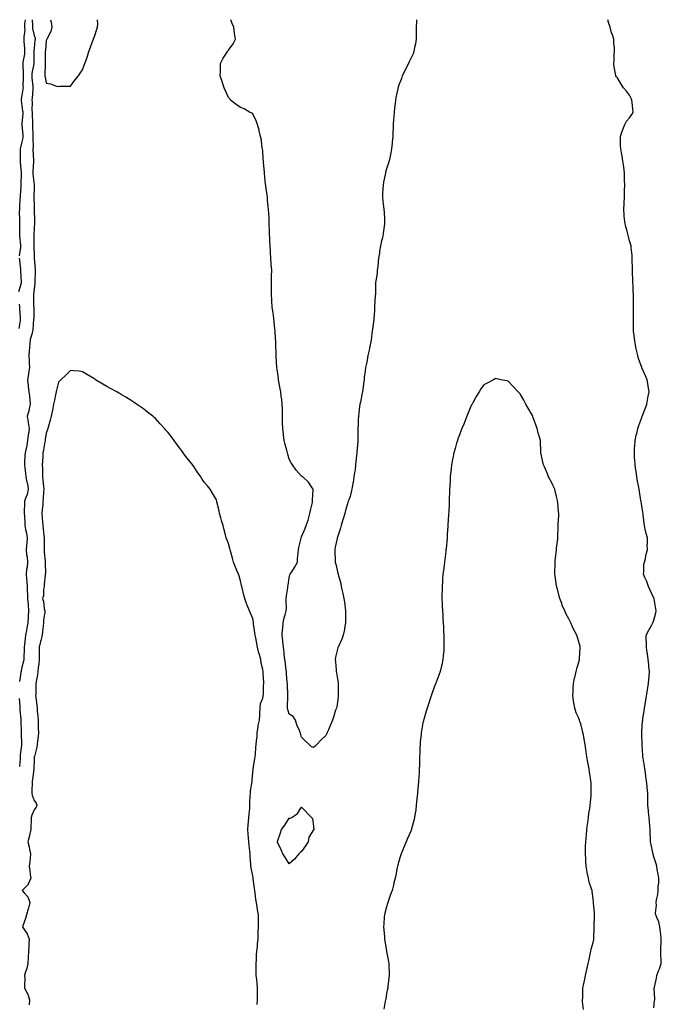
# Model space of a CAD drawing. Units: inches. Extents: x 889283 to 891923, y 7276778 to 7279418.
# Drawn here: x 890386 to 890914, y 7278608 to 7279418 of the extents above; entities that cross this region are included whole.
import ezdxf

# ---------------------------------------------------------------- set-up
doc = ezdxf.new("R2010")
doc.units = ezdxf.units.IN
doc.header["$MEASUREMENT"] = 0
doc.layers.add('Contour_88927276', color=7, linetype='Continuous', true_color=0xd02201)

msp = doc.modelspace()

# ---------------------------------------------------------------- linework, layer by layer
at = {"layer": 'Contour_88927276'}
for points in [[(890386.21, 7279223.77, 3327), (890387.19, 7279231.06, 3327), (890387.28, 7279231.92, 3327), (890387.29, 7279232.68, 3327), (890386.39, 7279240.26, 3327), (890386.39, 7279241.92, 3327), (890386.27, 7279243.7, 3327), (890386.37, 7279250.24, 3327), (890386.23, 7279251.92, 3327), (890386.3, 7279253.67, 3327), (890386.18, 7279260.05, 3327), (890386.25, 7279261.92, 3327), (890386.36, 7279263.62, 3327), (890386.72, 7279270.59, 3327), (890386.8, 7279271.92, 3327), (890386.89, 7279273.08, 3327), (890387.34, 7279281.21, 3327), (890387.39, 7279281.92, 3327), (890387.41, 7279282.56, 3327), (890387.67, 7279291.55, 3327), (890387.69, 7279291.92, 3327), (890387.65, 7279292.31, 3327), (890386.98, 7279300.85, 3327), (890386.89, 7279301.92, 3327), (890386.89, 7279303.08, 3327), (890387.01, 7279310.88, 3327), (890387.01, 7279311.92, 3327), (890387.16, 7279312.81, 3327), (890388.05, 7279316.38, 3327), (890389.05, 7279320.92, 3327), (890389.13, 7279321.92, 3327), (890389.08, 7279322.96, 3327), (890388.37, 7279331.61, 3327), (890388.35, 7279331.92, 3327), (890388.35, 7279332.22, 3327), (890388.99, 7279340.98, 3327), (890388.99, 7279341.92, 3327), (890388.94, 7279342.81, 3327), (890388.05, 7279349.29, 3327), (890387.7, 7279351.57, 3327), (890387.69, 7279351.92, 3327), (890387.71, 7279352.26, 3327), (890388.05, 7279354.21, 3327), (890389.13, 7279360.85, 3327), (890389.25, 7279361.92, 3327), (890389.2, 7279363.06, 3327), (890389.44, 7279370.53, 3327), (890389.39, 7279371.92, 3327), (890389.47, 7279373.35, 3327), (890389.02, 7279380.95, 3327), (890389.09, 7279381.92, 3327), (890389.2, 7279383.07, 3327), (890390.37, 7279389.61, 3327), (890390.55, 7279391.92, 3327), (890390.55, 7279394.42, 3327), (890389.99, 7279399.98, 3327), (890390, 7279401.92, 3327), (890389.89, 7279403.77, 3327), (890390.62, 7279409.35, 3327), (890390.52, 7279411.92, 3327), (890390.6, 7279414.47, 3327), (890391.04, 7279418, 3327)], [(890396.46, 7279418, 3328), (890396.78, 7279413.19, 3328), (890396.74, 7279411.92, 3328), (890396.79, 7279410.66, 3328), (890398.05, 7279405, 3328), (890398.84, 7279402.71, 3328), (890398.91, 7279401.92, 3328), (890398.83, 7279401.14, 3328), (890398.05, 7279394.65, 3328), (890397.8, 7279392.17, 3328), (890397.8, 7279391.92, 3328), (890397.77, 7279391.65, 3328), (890397.84, 7279382.13, 3328), (890397.83, 7279381.92, 3328), (890397.81, 7279381.68, 3328), (890396.26, 7279373.71, 3328), (890396.16, 7279371.92, 3328), (890396.22, 7279370.09, 3328), (890397.03, 7279362.94, 3328), (890397.08, 7279361.92, 3328), (890396.95, 7279360.83, 3328), (890396.46, 7279353.51, 3328), (890396.27, 7279351.92, 3328), (890396.38, 7279350.25, 3328), (890396.29, 7279343.68, 3328), (890396.4, 7279341.92, 3328), (890396.39, 7279340.26, 3328), (890396.84, 7279333.13, 3328), (890396.83, 7279331.92, 3328), (890396.89, 7279330.76, 3328), (890397.02, 7279322.95, 3328), (890397.07, 7279321.92, 3328), (890396.98, 7279320.86, 3328), (890397.25, 7279312.72, 3328), (890397.16, 7279311.92, 3328), (890397.17, 7279311.04, 3328), (890397.5, 7279302.47, 3328), (890397.51, 7279301.92, 3328), (890397.52, 7279301.38, 3328), (890396.94, 7279293.03, 3328), (890396.95, 7279291.92, 3328), (890397, 7279290.87, 3328), (890398.05, 7279282.28, 3328), (890398.13, 7279282, 3328), (890398.13, 7279281.92, 3328), (890398.13, 7279281.84, 3328), (890398.05, 7279279.88, 3328), (890397.86, 7279272.11, 3328), (890397.86, 7279271.92, 3328), (890397.85, 7279271.72, 3328), (890398.05, 7279264.31, 3328), (890398.15, 7279262.02, 3328), (890398.15, 7279261.82, 3328), (890398.31, 7279252.18, 3328), (890398.31, 7279251.92, 3328), (890398.3, 7279251.67, 3328), (890398.05, 7279245.82, 3328), (890397.94, 7279242.03, 3328), (890397.94, 7279241.92, 3328), (890397.95, 7279241.81, 3328), (890397.87, 7279232.1, 3328), (890397.89, 7279231.92, 3328), (890397.88, 7279231.74, 3328), (890398.05, 7279223.72, 3328), (890398.11, 7279221.98, 3328), (890398.11, 7279221.92, 3328), (890398.12, 7279221.85, 3328), (890398.91, 7279212.78, 3328), (890398.97, 7279211.92, 3328), (890398.94, 7279211.03, 3328), (890398.83, 7279202.7, 3328), (890398.81, 7279201.92, 3328), (890398.74, 7279201.24, 3328), (890398.05, 7279196.49, 3328), (890397.64, 7279192.33, 3328), (890397.54, 7279191.92, 3328), (890397.59, 7279191.46, 3328), (890397.72, 7279182.25, 3328), (890397.75, 7279181.92, 3328), (890397.75, 7279181.63, 3328), (890397.75, 7279172.21, 3328), (890397.76, 7279171.92, 3328), (890397.72, 7279171.59, 3328), (890396.95, 7279163.02, 3328), (890396.8, 7279161.92, 3328), (890396.47, 7279160.34, 3328), (890394.98, 7279154.99, 3328), (890394.45, 7279151.92, 3328), (890394.2, 7279148.06, 3328), (890394.09, 7279145.88, 3328), (890393.82, 7279141.92, 3328), (890393.95, 7279137.82, 3328), (890394.04, 7279135.93, 3328), (890394.18, 7279131.92, 3328), (890393.55, 7279127.43, 3328), (890393.56, 7279126.41, 3328), (890392.69, 7279121.92, 3328), (890393.24, 7279117.11, 3328), (890393.28, 7279116.69, 3328), (890393.81, 7279111.92, 3328), (890394.4, 7279108.27, 3328), (890394.48, 7279105.48, 3328), (890394.94, 7279101.92, 3328), (890393.98, 7279097.85, 3328), (890393.79, 7279096.19, 3328), (890392.4, 7279091.92, 3328), (890393.26, 7279087.13, 3328), (890393.27, 7279086.71, 3328), (890393.92, 7279081.92, 3328), (890393.4, 7279077.27, 3328), (890393.33, 7279076.65, 3328), (890392.8, 7279071.92, 3328), (890392.06, 7279067.92, 3328), (890391.44, 7279065.31, 3328), (890390.75, 7279061.92, 3328), (890390.56, 7279059.41, 3328), (890390.23, 7279054.1, 3328), (890390.07, 7279051.92, 3328), (890390.34, 7279049.63, 3328), (890391.06, 7279044.93, 3328), (890391.38, 7279041.92, 3328), (890392.21, 7279037.76, 3328), (890392.58, 7279036.45, 3328), (890393.31, 7279031.92, 3328), (890392.34, 7279027.63, 3328), (890391.21, 7279025.08, 3328), (890390.19, 7279021.92, 3328), (890390.12, 7279019.85, 3328), (890390.04, 7279013.9, 3328), (890389.97, 7279011.92, 3328), (890390.09, 7279009.88, 3328), (890390.47, 7279004.33, 3328), (890390.6, 7279001.92, 3328), (890391.15, 7278998.82, 3328), (890391.96, 7278995.84, 3328), (890392.51, 7278991.92, 3328), (890392.15, 7278987.82, 3328), (890391.82, 7278985.69, 3328), (890391.44, 7278981.92, 3328), (890391.93, 7278978.04, 3328), (890392.29, 7278976.16, 3328), (890392.75, 7278971.92, 3328), (890392.28, 7278967.69, 3328), (890391.97, 7278965.84, 3328), (890391.49, 7278961.92, 3328), (890391.78, 7278958.19, 3328), (890392.1, 7278955.96, 3328), (890392.37, 7278951.92, 3328), (890392.43, 7278947.54, 3328), (890392.61, 7278946.48, 3328), (890392.66, 7278941.92, 3328), (890393.08, 7278936.95, 3328), (890393.08, 7278936.89, 3328), (890393.53, 7278931.92, 3328), (890393.24, 7278927.11, 3328), (890393.25, 7278926.71, 3328), (890392.88, 7278921.92, 3328), (890392.2, 7278917.77, 3328), (890391.71, 7278915.57, 3328), (890391.04, 7278911.92, 3328), (890390.75, 7278909.21, 3328), (890390.21, 7278904.08, 3328), (890389.98, 7278901.92, 3328), (890389.93, 7278900.05, 3328), (890389.77, 7278893.64, 3328), (890389.72, 7278891.92, 3328), (890389.48, 7278890.48, 3328), (890388.05, 7278885.59, 3328), (890387.44, 7278882.53, 3328), (890387.4, 7278881.92, 3328), (890387.25, 7278881.12, 3328), (890386.19, 7278873.78, 3328)], [(890411.5, 7279418, 3329), (890412.06, 7279415.92, 3329), (890412.7, 7279411.92, 3329), (890411.8, 7279408.17, 3329), (890408.77, 7279402.64, 3329), (890408.48, 7279401.92, 3329), (890408.43, 7279401.54, 3329), (890408.05, 7279401.02, 3329), (890407.38, 7279392.58, 3329), (890407.32, 7279391.92, 3329), (890407.31, 7279391.18, 3329), (890407.19, 7279382.78, 3329), (890407.19, 7279381.92, 3329), (890407.07, 7279380.94, 3329), (890407.06, 7279372.91, 3329), (890406.9, 7279371.92, 3329), (890407.09, 7279370.95, 3329), (890408.05, 7279365.78, 3329), (890411.48, 7279365.35, 3329), (890416.58, 7279363.39, 3329), (890418.05, 7279363.09, 3329), (890419.39, 7279363.26, 3329), (890426.73, 7279363.24, 3329), (890428.05, 7279363.45, 3329)], [(890428.05, 7279363.45, 3329), (890431.63, 7279368.34, 3329), (890434.75, 7279371.92, 3329), (890436.03, 7279373.94, 3329), (890438.05, 7279376.86, 3329), (890439.42, 7279380.55, 3329), (890439.93, 7279381.92, 3329), (890440.86, 7279384.73, 3329), (890441.93, 7279388.03, 3329), (890443.26, 7279391.92, 3329), (890444.55, 7279395.43, 3329), (890446.2, 7279400.07, 3329), (890446.87, 7279401.92, 3329), (890447.2, 7279402.77, 3329), (890448.05, 7279405.1, 3329), (890449.84, 7279410.13, 3329), (890450.34, 7279411.92, 3329), (890450.49, 7279414.36, 3329), (890450.38, 7279418, 3329)], [(890712.68, 7279418, 3328), (890712.66, 7279417.31, 3328), (890712.63, 7279416.5, 3328), (890712.56, 7279411.92, 3328), (890712.52, 7279407.46, 3328), (890712.46, 7279406.32, 3328), (890712.41, 7279401.92, 3328), (890711.81, 7279398.16, 3328), (890711.19, 7279395.06, 3328), (890710.65, 7279391.92, 3328), (890709.91, 7279390.06, 3328), (890708.05, 7279385.98, 3328), (890706.71, 7279383.26, 3328), (890706.04, 7279381.92, 3328), (890704.03, 7279377.9, 3328), (890703.37, 7279376.6, 3328), (890701.05, 7279371.92, 3328), (890700.26, 7279369.71, 3328), (890698.05, 7279363.6, 3328), (890697.62, 7279362.35, 3328), (890697.49, 7279361.92, 3328), (890697.37, 7279361.24, 3328), (890695.85, 7279354.12, 3328), (890695.48, 7279351.92, 3328), (890695.17, 7279349.04, 3328), (890694.68, 7279345.3, 3328), (890694.34, 7279341.92, 3328), (890694.08, 7279337.95, 3328), (890693.91, 7279336.06, 3328), (890693.63, 7279331.92, 3328), (890693.4, 7279327.27, 3328), (890693.37, 7279326.6, 3328), (890693.15, 7279321.92, 3328), (890692.68, 7279317.29, 3328), (890692.57, 7279316.44, 3328), (890692.07, 7279311.92, 3328), (890691.48, 7279308.49, 3328), (890690.65, 7279304.52, 3328), (890690.19, 7279301.92, 3328), (890689.72, 7279300.25, 3328), (890688.05, 7279295.23, 3328), (890687.32, 7279292.65, 3328), (890687.09, 7279291.92, 3328), (890686.86, 7279290.74, 3328), (890685.7, 7279284.26, 3328), (890685.24, 7279281.92, 3328), (890685.07, 7279278.93, 3328), (890684.84, 7279275.13, 3328), (890684.65, 7279271.92, 3328), (890685.02, 7279268.88, 3328), (890685.56, 7279264.41, 3328), (890685.86, 7279261.92, 3328), (890686, 7279259.87, 3328), (890686.36, 7279253.61, 3328), (890686.49, 7279251.92, 3328), (890686.32, 7279250.19, 3328), (890685.55, 7279244.42, 3328), (890685.33, 7279241.92, 3328), (890684.62, 7279238.49, 3328), (890683.92, 7279236.05, 3328), (890683.21, 7279231.92, 3328), (890682.4, 7279227.56, 3328), (890682.24, 7279226.11, 3328), (890681.55, 7279221.92, 3328), (890681.2, 7279218.78, 3328), (890680.79, 7279214.66, 3328), (890680.49, 7279211.92, 3328), (890680.23, 7279209.73, 3328), (890679.16, 7279203.03, 3328), (890679.02, 7279201.92, 3328), (890678.97, 7279201, 3328), (890678.93, 7279192.8, 3328), (890678.89, 7279191.92, 3328), (890678.8, 7279191.17, 3328), (890678.28, 7279182.15, 3328), (890678.26, 7279181.92, 3328), (890678.24, 7279181.73, 3328), (890678.05, 7279178.59, 3328), (890677.71, 7279172.25, 3328), (890677.69, 7279171.92, 3328), (890677.64, 7279171.51, 3328), (890676.47, 7279163.5, 3328), (890676.29, 7279161.92, 3328), (890675.97, 7279159.84, 3328), (890675.44, 7279154.53, 3328), (890675, 7279151.92, 3328), (890674.09, 7279147.96, 3328), (890673.78, 7279146.2, 3328), (890672.65, 7279141.92, 3328), (890672.01, 7279137.96, 3328), (890671.48, 7279135.35, 3328), (890670.88, 7279131.92, 3328), (890670.61, 7279129.36, 3328), (890669.76, 7279123.63, 3328), (890669.57, 7279121.92, 3328), (890669.41, 7279120.56, 3328), (890668.19, 7279112.07, 3328), (890668.18, 7279111.92, 3328), (890668.16, 7279111.81, 3328), (890668.05, 7279111.14, 3328), (890666.55, 7279103.41, 3328), (890666.2, 7279101.92, 3328), (890665.94, 7279099.81, 3328), (890665.26, 7279094.71, 3328), (890664.92, 7279091.92, 3328), (890664.78, 7279088.65, 3328), (890664.68, 7279085.29, 3328), (890664.53, 7279081.92, 3328), (890664.44, 7279078.31, 3328), (890664.46, 7279075.51, 3328), (890664.37, 7279071.92, 3328), (890664.08, 7279067.96, 3328), (890664.02, 7279065.95, 3328), (890663.7, 7279061.92, 3328), (890663.21, 7279057.08, 3328), (890663.19, 7279056.77, 3328), (890662.63, 7279051.92, 3328), (890662.13, 7279047.85, 3328), (890661.7, 7279045.56, 3328), (890661.17, 7279041.92, 3328), (890660.79, 7279039.18, 3328), (890659.67, 7279033.54, 3328), (890659.42, 7279031.92, 3328), (890659.2, 7279030.77, 3328), (890658.05, 7279025.8, 3328), (890656.93, 7279023.04, 3328), (890656.6, 7279021.92, 3328), (890656.06, 7279019.94, 3328), (890654.57, 7279015.41, 3328), (890653.73, 7279011.92, 3328), (890652.38, 7279007.59, 3328), (890651.88, 7279005.75, 3328), (890650.77, 7279001.92, 3328), (890650.1, 7278999.88, 3328), (890648.05, 7278993.35, 3328), (890647.62, 7278992.36, 3328), (890647.5, 7278991.92, 3328), (890647.41, 7278991.29, 3328), (890645.75, 7278984.22, 3328), (890645.45, 7278981.92, 3328), (890645.65, 7278979.53, 3328), (890645.73, 7278974.24, 3328), (890645.91, 7278971.92, 3328), (890646.38, 7278970.25, 3328), (890648.05, 7278962.75, 3328), (890648.19, 7278962.07, 3328), (890648.21, 7278961.92, 3328), (890648.25, 7278961.71, 3328), (890650.38, 7278954.25, 3328), (890650.82, 7278951.92, 3328), (890651.61, 7278948.36, 3328), (890652.23, 7278946.1, 3328), (890653.07, 7278941.92, 3328), (890653.66, 7278937.53, 3328), (890653.8, 7278936.17, 3328), (890654.34, 7278931.92, 3328), (890654.34, 7278928.21, 3328), (890654.35, 7278925.62, 3328), (890654.31, 7278921.92, 3328), (890653.47, 7278917.34, 3328), (890653.35, 7278916.62, 3328), (890652.42, 7278911.92, 3328), (890651.33, 7278908.64, 3328), (890648.18, 7278902.05, 3328), (890648.13, 7278901.92, 3328), (890648.11, 7278901.85, 3328), (890648.05, 7278901.51, 3328), (890646.19, 7278893.79, 3328), (890645.86, 7278891.92, 3328), (890646.07, 7278889.95, 3328), (890646.62, 7278883.36, 3328), (890646.76, 7278881.92, 3328), (890646.88, 7278880.75, 3328), (890648.05, 7278874.24, 3328), (890648.3, 7278872.17, 3328), (890648.31, 7278871.92, 3328), (890648.3, 7278871.67, 3328), (890648.3, 7278862.17, 3328), (890648.29, 7278861.92, 3328), (890648.27, 7278861.71, 3328), (890648.05, 7278858.82, 3328), (890647.06, 7278852.92, 3328), (890646.83, 7278851.92, 3328), (890646.21, 7278850.08, 3328), (890644.71, 7278845.26, 3328), (890643.48, 7278841.92, 3328), (890641.92, 7278838.05, 3328), (890640.23, 7278834.1, 3328), (890639.31, 7278831.92, 3328), (890638.91, 7278831.06, 3328), (890638.05, 7278829.27, 3328), (890634.22, 7278825.75, 3328), (890630.62, 7278821.92, 3328), (890629.31, 7278820.66, 3328), (890628.05, 7278819.42, 3328), (890626.24, 7278820.11, 3328), (890624.54, 7278821.92, 3328), (890621.05, 7278824.92, 3328), (890618.05, 7278827.92, 3328), (890617.42, 7278831.29, 3328), (890617.11, 7278831.92, 3328), (890616.53, 7278833.44, 3328), (890614.35, 7278838.22, 3328), (890613.24, 7278841.92, 3328), (890611.12, 7278844.99, 3328), (890608.05, 7278847.01, 3328), (890606.81, 7278850.68, 3328), (890606.7, 7278851.92, 3328), (890606.67, 7278853.3, 3328), (890606.92, 7278860.79, 3328), (890606.89, 7278861.92, 3328), (890606.92, 7278863.05, 3328), (890606.49, 7278870.37, 3328), (890606.53, 7278871.92, 3328), (890606.39, 7278873.58, 3328), (890605.84, 7278879.71, 3328), (890605.66, 7278881.92, 3328), (890605.22, 7278884.75, 3328), (890605.04, 7278888.91, 3328), (890604.42, 7278891.92, 3328), (890603.94, 7278896.03, 3328), (890603.82, 7278897.69, 3328), (890603.26, 7278901.92, 3328), (890602.82, 7278906.7, 3328), (890602.73, 7278907.23, 3328), (890602.25, 7278911.92, 3328), (890602.54, 7278916.41, 3328), (890602.69, 7278917.28, 3328), (890602.94, 7278921.92, 3328), (890603.8, 7278926.17, 3328), (890604.65, 7278928.52, 3328), (890605.54, 7278931.92, 3328), (890605.64, 7278934.33, 3328), (890605.5, 7278939.36, 3328), (890605.59, 7278941.92, 3328), (890605.67, 7278944.3, 3328), (890606.84, 7278950.71, 3328), (890606.89, 7278951.92, 3328), (890607.13, 7278952.84, 3328), (890608.05, 7278958.94, 3328), (890608.56, 7278961.41, 3328), (890608.87, 7278961.92, 3328), (890610.15, 7278964.02, 3328), (890612.41, 7278967.56, 3328), (890614.69, 7278971.92, 3328), (890614.95, 7278975.02, 3328), (890615.31, 7278979.18, 3328), (890615.54, 7278981.92, 3328), (890615.99, 7278983.98, 3328), (890617.84, 7278991.71, 3328), (890617.89, 7278991.92, 3328), (890617.91, 7278992.06, 3328), (890618.05, 7278992.69, 3328), (890620.93, 7278999.04, 3328), (890621.82, 7279001.92, 3328), (890623.46, 7279006.51, 3328), (890623.77, 7279007.63, 3328), (890625.09, 7279011.92, 3328), (890625.5, 7279014.47, 3328), (890627.05, 7279020.92, 3328), (890627.24, 7279021.92, 3328), (890627.18, 7279022.79, 3328), (890627.75, 7279031.62, 3328), (890627.72, 7279031.92, 3328), (890626.88, 7279033.08, 3328), (890623.83, 7279037.7, 3328), (890619.32, 7279041.92, 3328), (890618.52, 7279042.4, 3328), (890618.05, 7279042.64, 3328), (890613.75, 7279047.62, 3328), (890610.61, 7279051.92, 3328), (890609.62, 7279053.49, 3328), (890608.05, 7279056.63, 3328), (890606.78, 7279060.64, 3328), (890606.48, 7279061.92, 3328), (890605.97, 7279064, 3328), (890604.64, 7279068.51, 3328), (890603.88, 7279071.92, 3328), (890603.28, 7279076.69, 3328), (890603.21, 7279077.08, 3328), (890602.68, 7279081.92, 3328), (890602.55, 7279086.42, 3328), (890602.59, 7279087.38, 3328), (890602.5, 7279091.92, 3328), (890602.37, 7279096.24, 3328), (890602.39, 7279097.58, 3328), (890602.25, 7279101.92, 3328), (890601.8, 7279105.67, 3328), (890601.47, 7279108.5, 3328), (890601.07, 7279111.92, 3328), (890600.53, 7279114.4, 3328), (890599.55, 7279120.42, 3328), (890599.25, 7279121.92, 3328), (890599.1, 7279122.96, 3328), (890598.05, 7279130.71, 3328), (890597.91, 7279131.78, 3328), (890597.89, 7279131.92, 3328), (890597.89, 7279132.09, 3328), (890597.31, 7279141.19, 3328), (890597.28, 7279141.92, 3328), (890597.25, 7279142.72, 3328), (890597.12, 7279150.99, 3328), (890597.1, 7279151.92, 3328), (890597.02, 7279152.96, 3328), (890596.56, 7279160.43, 3328), (890596.45, 7279161.92, 3328), (890596.24, 7279163.73, 3328), (890595.64, 7279169.51, 3328), (890595.36, 7279171.92, 3328), (890594.94, 7279175.03, 3328), (890594.42, 7279178.3, 3328), (890593.97, 7279181.92, 3328), (890593.78, 7279186.19, 3328), (890593.69, 7279187.56, 3328), (890593.49, 7279191.92, 3328), (890593.51, 7279197.38, 3328), (890593.52, 7279201.92, 3328), (890593.55, 7279206.42, 3328), (890593.56, 7279207.43, 3328), (890593.58, 7279211.92, 3328), (890593.28, 7279216.69, 3328), (890593.26, 7279217.13, 3328), (890592.94, 7279221.92, 3328), (890592.66, 7279226.54, 3328), (890592.59, 7279227.38, 3328), (890592.29, 7279231.92, 3328), (890592.11, 7279235.98, 3328), (890591.94, 7279238.03, 3328), (890591.76, 7279241.92, 3328), (890591.73, 7279245.6, 3328), (890591.62, 7279248.35, 3328), (890591.6, 7279251.92, 3328), (890591.43, 7279255.3, 3328), (890591.23, 7279258.74, 3328), (890591.06, 7279261.92, 3328), (890590.76, 7279264.63, 3328), (890590.26, 7279269.71, 3328), (890590.02, 7279271.92, 3328), (890589.75, 7279273.63, 3328), (890588.8, 7279281.17, 3328), (890588.69, 7279281.92, 3328), (890588.6, 7279282.47, 3328), (890588.05, 7279288.74, 3328), (890587.65, 7279291.52, 3328), (890587.61, 7279291.92, 3328), (890587.57, 7279292.4, 3328), (890586.85, 7279300.72, 3328), (890586.75, 7279301.92, 3328), (890586.61, 7279303.36, 3328), (890586.19, 7279310.06, 3328), (890586, 7279311.92, 3328), (890585.57, 7279314.4, 3328), (890585.08, 7279318.95, 3328), (890584.5, 7279321.92, 3328), (890583.33, 7279326.65, 3328), (890583.25, 7279327.12, 3328), (890581.77, 7279331.92, 3328), (890580.88, 7279334.75, 3328), (890578.05, 7279340.55, 3328), (890577.21, 7279341.08, 3328), (890575.3, 7279341.92, 3328), (890570.8, 7279344.67, 3328), (890568.05, 7279345.78, 3328), (890564.43, 7279348.3, 3328), (890559.78, 7279351.92, 3328), (890559.01, 7279352.89, 3328), (890558.05, 7279354.04, 3328), (890555.58, 7279359.45, 3328), (890554.36, 7279361.92, 3328), (890552.91, 7279366.78, 3328), (890552.74, 7279367.23, 3328), (890551.1, 7279371.92, 3328), (890551.35, 7279375.22, 3328), (890551.33, 7279378.64, 3328), (890551.58, 7279381.92, 3328), (890553.69, 7279386.28, 3328), (890555.91, 7279389.78, 3328), (890557.16, 7279391.92, 3328), (890557.55, 7279392.42, 3328), (890558.05, 7279392.96, 3328), (890561.79, 7279398.18, 3328), (890563.86, 7279401.92, 3328), (890563, 7279406.87, 3328), (890563, 7279406.97, 3328), (890562.33, 7279411.92, 3328), (890561.02, 7279414.89, 3328), (890560.02, 7279418, 3328)], [(890908.05, 7278605.46, 3328), (890908.66, 7278611.31, 3328), (890908.7, 7278611.92, 3328), (890908.75, 7278612.61, 3328), (890908.41, 7278621.56, 3328), (890908.44, 7278621.92, 3328), (890908.52, 7278622.39, 3328), (890910.15, 7278629.82, 3328), (890910.47, 7278631.92, 3328), (890911.94, 7278635.81, 3328), (890912.58, 7278637.39, 3328), (890914.14, 7278641.92, 3328), (890914.08, 7278645.88, 3328), (890913.82, 7278647.69, 3328), (890913.78, 7278651.92, 3328), (890913.85, 7278656.13, 3328), (890914.07, 7278657.94, 3328), (890914.16, 7278661.92, 3328), (890913.66, 7278666.31, 3328), (890913.58, 7278667.46, 3328), (890913.06, 7278671.92, 3328), (890912.21, 7278676.08, 3328), (890910.39, 7278679.58, 3328), (890909.57, 7278681.92, 3328), (890909.39, 7278683.26, 3328), (890910.24, 7278689.73, 3328), (890910.05, 7278691.92, 3328), (890910.29, 7278694.17, 3328), (890911.35, 7278698.62, 3328), (890911.62, 7278701.92, 3328), (890911.69, 7278705.55, 3328), (890912.06, 7278707.92, 3328), (890912.12, 7278711.92, 3328), (890911.48, 7278715.35, 3328), (890910.87, 7278719.1, 3328), (890910.37, 7278721.92, 3328), (890909.86, 7278723.74, 3328), (890908.05, 7278729.45, 3328), (890907.47, 7278731.34, 3328), (890907.33, 7278731.92, 3328), (890907.15, 7278732.82, 3328), (890905.74, 7278739.61, 3328), (890905.3, 7278741.92, 3328), (890905.19, 7278744.78, 3328), (890905.04, 7278748.91, 3328), (890904.93, 7278751.92, 3328), (890904.66, 7278755.31, 3328), (890904.51, 7278758.38, 3328), (890904.23, 7278761.92, 3328), (890903.72, 7278766.25, 3328), (890903.59, 7278767.46, 3328), (890903.07, 7278771.92, 3328), (890903.07, 7278776.94, 3328), (890903.06, 7278781.92, 3328), (890902.64, 7278786.51, 3328), (890902.45, 7278787.52, 3328), (890901.97, 7278791.92, 3328), (890901.41, 7278795.28, 3328), (890901.13, 7278798.84, 3328), (890900.68, 7278801.92, 3328), (890900.37, 7278804.23, 3328), (890899.18, 7278810.8, 3328), (890899.01, 7278811.92, 3328), (890898.94, 7278812.81, 3328), (890898.37, 7278821.6, 3328), (890898.35, 7278821.92, 3328), (890898.35, 7278822.22, 3328), (890898.05, 7278830.36, 3328), (890898, 7278831.87, 3328), (890898, 7278831.92, 3328), (890898, 7278831.97, 3328), (890898.05, 7278832.62, 3328), (890898.8, 7278841.18, 3328), (890898.89, 7278841.92, 3328), (890899.04, 7278842.92, 3328), (890900.09, 7278849.88, 3328), (890900.41, 7278851.92, 3328), (890900.86, 7278854.72, 3328), (890901.46, 7278858.51, 3328), (890902, 7278861.92, 3328), (890902.75, 7278866.62, 3328), (890902.83, 7278867.14, 3328), (890903.59, 7278871.92, 3328), (890903.93, 7278876.03, 3328), (890904.11, 7278877.98, 3328), (890904.44, 7278881.92, 3328), (890904.02, 7278885.94, 3328), (890903.82, 7278887.69, 3328), (890903.38, 7278891.92, 3328), (890902.72, 7278896.59, 3328), (890902.54, 7278897.43, 3328), (890901.83, 7278901.92, 3328), (890901.93, 7278905.81, 3328), (890901.62, 7278908.36, 3328), (890901.76, 7278911.92, 3328), (890904, 7278915.97, 3328), (890906.05, 7278919.92, 3328), (890907.11, 7278921.92, 3328), (890907.38, 7278922.58, 3328), (890908.05, 7278924.24, 3328), (890909.67, 7278930.3, 3328), (890909.92, 7278931.92, 3328), (890909.67, 7278933.54, 3328), (890908.25, 7278941.72, 3328), (890908.19, 7278942.06, 3328), (890908.05, 7278942.33, 3328), (890904.96, 7278948.83, 3328), (890903.59, 7278951.92, 3328), (890902.16, 7278956.03, 3328), (890900.62, 7278959.35, 3328), (890899.57, 7278961.92, 3328), (890899.9, 7278963.78, 3328), (890899.82, 7278970.14, 3328), (890900.36, 7278971.92, 3328), (890901.09, 7278974.96, 3328), (890901.62, 7278978.35, 3328), (890902.72, 7278981.92, 3328), (890902.65, 7278986.53, 3328), (890902.78, 7278987.19, 3328), (890902.73, 7278991.92, 3328), (890901.68, 7278995.54, 3328), (890900.97, 7278999, 3328), (890900.23, 7279001.92, 3328), (890900.06, 7279003.93, 3328), (890899.26, 7279010.71, 3328), (890899.15, 7279011.92, 3328), (890899.04, 7279012.91, 3328), (890898.05, 7279018.23, 3328), (890897.61, 7279021.48, 3328), (890897.54, 7279021.92, 3328), (890897.42, 7279022.55, 3328), (890896.19, 7279030.06, 3328), (890895.82, 7279031.92, 3328), (890895.29, 7279034.67, 3328), (890894.69, 7279038.56, 3328), (890893.98, 7279041.92, 3328), (890893.34, 7279046.64, 3328), (890893.29, 7279047.16, 3328), (890892.55, 7279051.92, 3328), (890892.35, 7279056.23, 3328), (890892.19, 7279057.78, 3328), (890891.97, 7279061.92, 3328), (890892.23, 7279066.1, 3328), (890892.3, 7279067.67, 3328), (890892.55, 7279071.92, 3328), (890893.6, 7279076.37, 3328), (890893.94, 7279077.82, 3328), (890894.93, 7279081.92, 3328), (890895.71, 7279084.26, 3328), (890898.05, 7279090.72, 3328), (890898.38, 7279091.59, 3328), (890898.49, 7279091.92, 3328), (890898.77, 7279092.63, 3328), (890901.05, 7279098.92, 3328), (890902.21, 7279101.92, 3328), (890903.1, 7279106.87, 3328), (890903.14, 7279107.01, 3328), (890904.24, 7279111.92, 3328), (890903.45, 7279116.52, 3328), (890903.36, 7279117.23, 3328), (890902.43, 7279121.92, 3328), (890901.12, 7279124.99, 3328), (890898.05, 7279131.83, 3328), (890898.03, 7279131.89, 3328), (890898.01, 7279131.97, 3328), (890895.37, 7279139.24, 3328), (890894.79, 7279141.92, 3328), (890893.82, 7279146.15, 3328), (890893.5, 7279147.37, 3328), (890892.52, 7279151.92, 3328), (890891.97, 7279155.84, 3328), (890891.82, 7279158.15, 3328), (890891.36, 7279161.92, 3328), (890891.23, 7279165.1, 3328), (890891.27, 7279168.7, 3328), (890891.15, 7279171.92, 3328), (890891.15, 7279175.03, 3328), (890891.36, 7279178.61, 3328), (890891.37, 7279181.92, 3328), (890891.31, 7279185.17, 3328), (890891.3, 7279188.67, 3328), (890891.26, 7279191.92, 3328), (890891.11, 7279194.98, 3328), (890890.88, 7279199.09, 3328), (890890.74, 7279201.92, 3328), (890890.68, 7279204.55, 3328), (890890.48, 7279209.49, 3328), (890890.43, 7279211.92, 3328), (890890.41, 7279214.28, 3328), (890890.26, 7279219.7, 3328), (890890.23, 7279221.92, 3328), (890890.09, 7279223.96, 3328), (890889.4, 7279230.57, 3328), (890889.3, 7279231.92, 3328), (890889.01, 7279232.88, 3328), (890888.05, 7279236.02, 3328), (890886.8, 7279240.67, 3328), (890886.49, 7279241.92, 3328), (890886, 7279243.97, 3328), (890884.75, 7279248.62, 3328), (890884.04, 7279251.92, 3328), (890883.68, 7279256.3, 3328), (890883.52, 7279257.4, 3328), (890883.18, 7279261.92, 3328), (890883.47, 7279266.5, 3328), (890883.49, 7279267.36, 3328), (890883.78, 7279271.92, 3328), (890883.94, 7279276.03, 3328), (890883.98, 7279277.86, 3328), (890884.14, 7279281.92, 3328), (890883.98, 7279285.99, 3328), (890883.94, 7279287.81, 3328), (890883.76, 7279291.92, 3328), (890883.21, 7279296.76, 3328), (890883.2, 7279297.07, 3328), (890882.53, 7279301.92, 3328), (890881.91, 7279305.79, 3328), (890881.38, 7279308.59, 3328), (890880.82, 7279311.92, 3328), (890880.69, 7279314.56, 3328), (890880.6, 7279319.37, 3328), (890880.47, 7279321.92, 3328), (890881.77, 7279325.64, 3328), (890882.37, 7279327.6, 3328), (890884.08, 7279331.92, 3328), (890885.55, 7279334.42, 3328), (890888.05, 7279337.4, 3328), (890889.83, 7279340.13, 3328), (890891.07, 7279341.92, 3328), (890890.7, 7279344.58, 3328), (890890.14, 7279349.83, 3328), (890889.88, 7279351.92, 3328), (890889.33, 7279353.21, 3328), (890888.05, 7279355.84, 3328), (890885.39, 7279359.25, 3328), (890883.1, 7279361.92, 3328), (890881.16, 7279365.03, 3328), (890878.05, 7279370.05, 3328), (890877.26, 7279371.13, 3328), (890876.75, 7279371.92, 3328), (890876.49, 7279373.48, 3328), (890875.44, 7279379.31, 3328), (890875.02, 7279381.92, 3328), (890875.32, 7279384.65, 3328), (890875.49, 7279389.36, 3328), (890875.72, 7279391.92, 3328), (890875.62, 7279394.35, 3328), (890875.08, 7279398.95, 3328), (890874.99, 7279401.92, 3328), (890873.61, 7279406.35, 3328), (890873.3, 7279407.17, 3328), (890872.12, 7279411.92, 3328), (890871.06, 7279414.93, 3328), (890870.07, 7279418, 3328)], [(890385.53, 7279194.44, 3327), (890387.65, 7279201.52, 3327), (890387.76, 7279201.92, 3327), (890387.76, 7279202.21, 3327), (890387.29, 7279211.17, 3327), (890387.29, 7279211.92, 3327), (890387.18, 7279212.8, 3327), (890386.25, 7279220.12, 3327), (890386.02, 7279221.92, 3327)], [(890385.83, 7279164.14, 3327), (890386.84, 7279170.71, 3327), (890386.9, 7279171.92, 3327), (890386.82, 7279173.15, 3327), (890386.44, 7279180.31, 3327), (890386.33, 7279181.92, 3327), (890386.05, 7279183.92, 3327)], [(890581.73, 7278608.24, 3329), (890581.83, 7278611.92, 3329), (890581.88, 7278615.75, 3329), (890582, 7278617.97, 3329), (890582.04, 7278621.92, 3329), (890581.61, 7278625.48, 3329), (890581.26, 7278628.71, 3329), (890580.88, 7278631.92, 3329), (890580.86, 7278634.73, 3329), (890580.77, 7278639.2, 3329), (890580.76, 7278641.92, 3329), (890581.06, 7278644.93, 3329), (890581.07, 7278648.9, 3329), (890581.45, 7278651.92, 3329), (890581.79, 7278655.66, 3329), (890581.94, 7278658.03, 3329), (890582.32, 7278661.92, 3329), (890582.48, 7278666.35, 3329), (890582.52, 7278667.45, 3329), (890582.68, 7278671.92, 3329), (890582.7, 7278676.57, 3329), (890582.67, 7278677.3, 3329), (890582.68, 7278681.92, 3329), (890582.01, 7278685.88, 3329), (890581.64, 7278688.33, 3329), (890581.05, 7278691.92, 3329), (890580.64, 7278694.51, 3329), (890579.99, 7278699.98, 3329), (890579.7, 7278701.92, 3329), (890579.54, 7278703.4, 3329), (890578.43, 7278711.54, 3329), (890578.39, 7278711.92, 3329), (890578.34, 7278712.2, 3329), (890578.05, 7278713.9, 3329), (890576.74, 7278720.61, 3329), (890576.55, 7278721.92, 3329), (890576.5, 7278723.47, 3329), (890575.86, 7278729.73, 3329), (890575.8, 7278731.92, 3329), (890575.56, 7278734.41, 3329), (890574.99, 7278738.86, 3329), (890574.72, 7278741.92, 3329), (890574.48, 7278745.49, 3329), (890574.21, 7278748.08, 3329), (890573.98, 7278751.92, 3329), (890574.21, 7278755.76, 3329), (890574.6, 7278758.46, 3329), (890574.84, 7278761.92, 3329), (890575.04, 7278764.93, 3329), (890575.46, 7278769.32, 3329), (890575.64, 7278771.92, 3329), (890575.72, 7278774.25, 3329), (890575.96, 7278779.83, 3329), (890576.03, 7278781.92, 3329), (890576.19, 7278783.78, 3329), (890577.52, 7278791.39, 3329), (890577.57, 7278791.92, 3329), (890577.57, 7278792.4, 3329), (890578.05, 7278799.28, 3329), (890578.22, 7278801.74, 3329), (890578.25, 7278801.92, 3329), (890578.28, 7278802.14, 3329), (890579.82, 7278810.14, 3329), (890580, 7278811.92, 3329), (890580.23, 7278814.11, 3329), (890580.54, 7278819.43, 3329), (890580.83, 7278821.92, 3329), (890581, 7278824.87, 3329), (890581.5, 7278828.47, 3329), (890581.66, 7278831.92, 3329), (890582.4, 7278836.28, 3329), (890582.4, 7278837.56, 3329), (890583.52, 7278841.92, 3329), (890583.88, 7278846.09, 3329), (890583.8, 7278847.67, 3329), (890584.09, 7278851.92, 3329), (890584.44, 7278855.53, 3329), (890586.27, 7278860.14, 3329), (890586.57, 7278861.92, 3329), (890586.73, 7278863.25, 3329), (890586.86, 7278870.73, 3329), (890586.98, 7278871.92, 3329), (890587.07, 7278872.9, 3329), (890586.51, 7278880.38, 3329), (890586.61, 7278881.92, 3329), (890586.36, 7278883.61, 3329), (890585.01, 7278888.87, 3329), (890584.66, 7278891.92, 3329), (890583.21, 7278896.76, 3329), (890583.13, 7278897, 3329), (890581.87, 7278901.92, 3329), (890581.25, 7278905.12, 3329), (890580.41, 7278909.56, 3329), (890579.96, 7278911.92, 3329), (890579.81, 7278913.68, 3329), (890578.69, 7278921.28, 3329), (890578.63, 7278921.92, 3329), (890578.57, 7278922.45, 3329), (890578.05, 7278925.43, 3329), (890576.13, 7278930.01, 3329), (890575.43, 7278931.92, 3329), (890573.37, 7278936.6, 3329), (890573.16, 7278937.03, 3329), (890571.38, 7278941.92, 3329), (890570.78, 7278944.64, 3329), (890569.27, 7278950.7, 3329), (890568.98, 7278951.92, 3329), (890568.85, 7278952.72, 3329), (890568.05, 7278956.57, 3329), (890566.7, 7278960.57, 3329), (890566.22, 7278961.92, 3329), (890565.03, 7278964.94, 3329), (890563.92, 7278967.79, 3329), (890562.27, 7278971.92, 3329), (890561.31, 7278975.18, 3329), (890560.01, 7278979.97, 3329), (890559.45, 7278981.92, 3329), (890559.12, 7278982.99, 3329), (890558.05, 7278987.12, 3329), (890556.67, 7278990.54, 3329), (890556.19, 7278991.92, 3329), (890555.53, 7278994.44, 3329), (890554.52, 7278998.38, 3329), (890553.58, 7279001.92, 3329), (890552.32, 7279006.19, 3329), (890551.73, 7279008.24, 3329), (890550.68, 7279011.92, 3329), (890550.24, 7279014.11, 3329), (890548.47, 7279021.5, 3329), (890548.38, 7279021.92, 3329), (890548.31, 7279022.18, 3329), (890548.05, 7279023.09, 3329), (890544.84, 7279028.72, 3329), (890542.91, 7279031.92, 3329), (890540.7, 7279034.57, 3329), (890538.05, 7279037.74, 3329), (890536.3, 7279040.17, 3329), (890535.29, 7279041.92, 3329), (890532.24, 7279046.11, 3329), (890529.44, 7279050.53, 3329), (890528.54, 7279051.92, 3329), (890528.32, 7279052.18, 3329), (890528.05, 7279052.54, 3329), (890523.82, 7279057.69, 3329), (890520.73, 7279061.92, 3329), (890519.58, 7279063.45, 3329), (890518.05, 7279065.55, 3329), (890515.33, 7279069.2, 3329), (890513.45, 7279071.92, 3329), (890511.09, 7279074.97, 3329), (890508.05, 7279078.89, 3329), (890506.6, 7279080.47, 3329), (890505.3, 7279081.92, 3329), (890501.89, 7279085.76, 3329), (890498.05, 7279089.97, 3329), (890497.01, 7279090.88, 3329), (890495.75, 7279091.92, 3329), (890491.48, 7279095.35, 3329), (890488.05, 7279098.07, 3329), (890485.74, 7279099.61, 3329), (890482.22, 7279101.92, 3329), (890479.73, 7279103.6, 3329), (890478.05, 7279104.76, 3329), (890473.67, 7279107.54, 3329), (890470.62, 7279109.35, 3329), (890468.05, 7279110.9, 3329), (890467.39, 7279111.27, 3329), (890466.14, 7279111.92, 3329), (890460.84, 7279114.71, 3329), (890458.05, 7279116.24, 3329), (890454.53, 7279118.39, 3329), (890448.62, 7279121.92, 3329), (890448.27, 7279122.14, 3329), (890448.05, 7279122.29, 3329), (890447.11, 7279122.86, 3329), (890442.08, 7279125.95, 3329), (890438.05, 7279128.38, 3329), (890435.1, 7279128.97, 3329), (890430.8, 7279129.18, 3329), (890428.05, 7279129.56, 3329), (890424.33, 7279125.63, 3329), (890420.22, 7279121.92, 3329), (890419.11, 7279120.86, 3329), (890418.05, 7279119.98, 3329), (890416.51, 7279113.45, 3329), (890416.21, 7279111.92, 3329), (890415.74, 7279109.61, 3329), (890414.82, 7279105.15, 3329), (890414.16, 7279101.92, 3329), (890413.13, 7279097, 3329), (890413.1, 7279096.87, 3329), (890412.08, 7279091.92, 3329), (890411.25, 7279088.72, 3329), (890409.93, 7279083.8, 3329), (890409.44, 7279081.92, 3329), (890409.1, 7279080.87, 3329), (890408.05, 7279078.09, 3329), (890407.25, 7279072.72, 3329), (890407.12, 7279071.92, 3329), (890406.92, 7279070.79, 3329), (890405.81, 7279064.17, 3329), (890405.38, 7279061.92, 3329), (890405.16, 7279059.04, 3329), (890405.01, 7279054.96, 3329), (890404.77, 7279051.92, 3329), (890404.94, 7279048.81, 3329), (890404.96, 7279045.02, 3329), (890405.12, 7279041.92, 3329), (890405.38, 7279039.24, 3329), (890405.76, 7279034.21, 3329), (890405.98, 7279031.92, 3329), (890405.79, 7279029.66, 3329), (890405.63, 7279024.34, 3329), (890405.41, 7279021.92, 3329), (890405.18, 7279019.05, 3329), (890404.84, 7279015.13, 3329), (890404.58, 7279011.92, 3329), (890404.8, 7279008.67, 3329), (890405.06, 7279004.91, 3329), (890405.27, 7279001.92, 3329), (890405.5, 7278999.37, 3329), (890406.13, 7278993.83, 3329), (890406.31, 7278991.92, 3329), (890406.28, 7278990.14, 3329), (890406.37, 7278983.6, 3329), (890406.33, 7278981.92, 3329), (890406.47, 7278980.35, 3329), (890407.17, 7278972.8, 3329), (890407.25, 7278971.92, 3329), (890407.2, 7278971.07, 3329), (890407.35, 7278962.62, 3329), (890407.31, 7278961.92, 3329), (890407.26, 7278961.13, 3329), (890406.39, 7278953.58, 3329), (890406.3, 7278951.92, 3329), (890405.87, 7278949.74, 3329), (890405.7, 7278944.27, 3329), (890405, 7278941.92, 3329), (890405.77, 7278939.63, 3329), (890406.47, 7278933.5, 3329), (890406.85, 7278931.92, 3329), (890406.82, 7278930.69, 3329), (890405.91, 7278924.06, 3329), (890405.87, 7278921.92, 3329), (890405.49, 7278919.36, 3329), (890405.14, 7278914.83, 3329), (890404.63, 7278911.92, 3329), (890403.59, 7278907.46, 3329), (890403.38, 7278906.59, 3329), (890402.3, 7278901.92, 3329), (890402.28, 7278897.69, 3329), (890402.18, 7278896.04, 3329), (890402.16, 7278891.92, 3329), (890401.95, 7278888.02, 3329), (890401.45, 7278885.32, 3329), (890401.22, 7278881.92, 3329), (890400.77, 7278879.2, 3329), (890399.9, 7278873.77, 3329), (890399.6, 7278871.92, 3329), (890399.56, 7278870.42, 3329), (890399.39, 7278863.26, 3329), (890399.36, 7278861.92, 3329), (890399.46, 7278860.51, 3329), (890400.42, 7278854.29, 3329), (890400.56, 7278851.92, 3329), (890400.74, 7278849.23, 3329), (890401.25, 7278845.11, 3329), (890401.43, 7278841.92, 3329), (890401.52, 7278838.44, 3329), (890401.57, 7278835.45, 3329), (890401.67, 7278831.92, 3329), (890401.42, 7278828.55, 3329), (890400.88, 7278824.75, 3329), (890400.65, 7278821.92, 3329), (890400.35, 7278819.62, 3329), (890398.29, 7278812.16, 3329), (890398.25, 7278811.92, 3329), (890398.24, 7278811.73, 3329), (890398.05, 7278809.45, 3329), (890397.83, 7278802.14, 3329), (890397.82, 7278801.92, 3329), (890397.77, 7278801.64, 3329), (890396.86, 7278793.11, 3329), (890396.61, 7278791.92, 3329), (890396.63, 7278790.5, 3329), (890396.25, 7278783.73, 3329), (890396.27, 7278781.92, 3329), (890396.45, 7278780.32, 3329), (890398.05, 7278775.94, 3329), (890399.8, 7278773.67, 3329), (890400.38, 7278771.92, 3329), (890399.68, 7278770.29, 3329), (890398.05, 7278768.13, 3329), (890396.2, 7278763.78, 3329), (890395.76, 7278761.92, 3329), (890395.67, 7278759.54, 3329), (890395.42, 7278754.56, 3329), (890395.32, 7278751.92, 3329), (890394.51, 7278748.38, 3329), (890394.09, 7278745.88, 3329), (890393.04, 7278741.92, 3329), (890393.9, 7278737.77, 3329), (890394.43, 7278735.54, 3329), (890395.22, 7278731.92, 3329), (890394.78, 7278728.65, 3329), (890394.51, 7278725.46, 3329), (890393.99, 7278721.92, 3329), (890394.5, 7278718.38, 3329), (890394.89, 7278715.07, 3329), (890395.33, 7278711.92, 3329), (890393.22, 7278707.09, 3329), (890393.15, 7278706.81, 3329), (890388.36, 7278701.92, 3329), (890389.92, 7278700.05, 3329), (890392.88, 7278696.74, 3329), (890394.7, 7278691.92, 3329), (890393.4, 7278687.27, 3329), (890393.27, 7278686.71, 3329), (890391.73, 7278681.92, 3329), (890391.11, 7278678.86, 3329), (890388.84, 7278672.71, 3329), (890388.63, 7278671.92, 3329), (890389.47, 7278670.5, 3329), (890392.43, 7278666.3, 3329), (890393.91, 7278661.92, 3329), (890393.77, 7278657.64, 3329), (890393.78, 7278656.2, 3329), (890393.62, 7278651.92, 3329), (890393.3, 7278647.16, 3329), (890393.27, 7278646.7, 3329), (890392.95, 7278641.92, 3329), (890392.15, 7278637.82, 3329), (890391.12, 7278634.99, 3329), (890390.33, 7278631.92, 3329), (890390.38, 7278629.59, 3329), (890390.21, 7278624.08, 3329), (890390.27, 7278621.92, 3329), (890392.23, 7278617.74, 3329), (890392.83, 7278616.7, 3329), (890394.31, 7278611.92, 3329), (890394.06, 7278607.93, 3329)], [(890850.01, 7278603.88, 3329), (890849.4, 7278610.57, 3329), (890849.34, 7278611.92, 3329), (890849.46, 7278613.33, 3329), (890849.53, 7278620.44, 3329), (890849.67, 7278621.92, 3329), (890850.1, 7278623.97, 3329), (890851.13, 7278628.84, 3329), (890851.78, 7278631.92, 3329), (890852.93, 7278636.8, 3329), (890852.98, 7278636.99, 3329), (890854.08, 7278641.92, 3329), (890854.8, 7278645.16, 3329), (890855.62, 7278649.49, 3329), (890856.13, 7278651.92, 3329), (890856.44, 7278653.52, 3329), (890858.05, 7278659.04, 3329), (890858.52, 7278661.45, 3329), (890858.64, 7278661.92, 3329), (890858.67, 7278662.55, 3329), (890858.93, 7278671.04, 3329), (890858.97, 7278671.92, 3329), (890859.03, 7278672.91, 3329), (890859.19, 7278680.79, 3329), (890859.26, 7278681.92, 3329), (890859.25, 7278683.12, 3329), (890858.31, 7278691.66, 3329), (890858.31, 7278691.92, 3329), (890858.32, 7278692.19, 3329), (890858.05, 7278694.97, 3329), (890857.31, 7278701.18, 3329), (890857.19, 7278701.92, 3329), (890856.85, 7278703.12, 3329), (890854.91, 7278708.79, 3329), (890854.17, 7278711.92, 3329), (890853.2, 7278716.76, 3329), (890853.14, 7278717.01, 3329), (890852.34, 7278721.92, 3329), (890852.03, 7278725.89, 3329), (890851.99, 7278727.98, 3329), (890851.72, 7278731.92, 3329), (890851.77, 7278735.64, 3329), (890851.89, 7278738.08, 3329), (890851.94, 7278741.92, 3329), (890852.49, 7278747.48, 3329), (890852.92, 7278751.92, 3329), (890853.5, 7278756.47, 3329), (890853.68, 7278757.55, 3329), (890854.26, 7278761.92, 3329), (890854.63, 7278765.34, 3329), (890855.33, 7278769.21, 3329), (890855.67, 7278771.92, 3329), (890855.77, 7278774.21, 3329), (890856.49, 7278780.36, 3329), (890856.55, 7278781.92, 3329), (890856.44, 7278783.53, 3329), (890856.37, 7278790.23, 3329), (890856.23, 7278791.92, 3329), (890855.86, 7278794.11, 3329), (890855.2, 7278799.07, 3329), (890854.69, 7278801.92, 3329), (890853.93, 7278806.04, 3329), (890853.66, 7278807.53, 3329), (890852.89, 7278811.92, 3329), (890852.26, 7278816.13, 3329), (890852.03, 7278817.94, 3329), (890851.49, 7278821.92, 3329), (890850.89, 7278824.76, 3329), (890850.06, 7278829.91, 3329), (890849.67, 7278831.92, 3329), (890849.34, 7278833.21, 3329), (890848.05, 7278838.8, 3329), (890847.11, 7278840.98, 3329), (890846.75, 7278841.92, 3329), (890845.89, 7278844.08, 3329), (890844.22, 7278848.09, 3329), (890842.88, 7278851.92, 3329), (890842.25, 7278856.12, 3329), (890842.01, 7278857.96, 3329), (890841.44, 7278861.92, 3329), (890841.61, 7278865.47, 3329), (890841.69, 7278868.29, 3329), (890841.85, 7278871.92, 3329), (890842.85, 7278876.72, 3329), (890842.91, 7278877.06, 3329), (890844.06, 7278881.92, 3329), (890844.81, 7278885.16, 3329), (890846.46, 7278890.33, 3329), (890846.9, 7278891.92, 3329), (890846.95, 7278893.01, 3329), (890847.49, 7278901.36, 3329), (890847.52, 7278901.92, 3329), (890847.34, 7278902.62, 3329), (890845.37, 7278909.24, 3329), (890844.75, 7278911.92, 3329), (890842.27, 7278916.15, 3329), (890841.14, 7278918.83, 3329), (890839.68, 7278921.92, 3329), (890839.08, 7278922.96, 3329), (890838.05, 7278925.3, 3329), (890835.72, 7278929.6, 3329), (890834.75, 7278931.92, 3329), (890832.61, 7278936.48, 3329), (890832.17, 7278937.8, 3329), (890830.56, 7278941.92, 3329), (890830, 7278943.87, 3329), (890828.11, 7278951.85, 3329), (890828.1, 7278951.92, 3329), (890828.05, 7278952.27, 3329), (890826.75, 7278960.62, 3329), (890826.53, 7278961.92, 3329), (890826.51, 7278963.45, 3329), (890826.74, 7278970.61, 3329), (890826.72, 7278971.92, 3329), (890826.81, 7278973.16, 3329), (890827.8, 7278981.68, 3329), (890827.82, 7278981.92, 3329), (890827.85, 7278982.13, 3329), (890828.05, 7278983.41, 3329), (890828.9, 7278991.06, 3329), (890829.01, 7278991.92, 3329), (890829.02, 7278992.89, 3329), (890829.21, 7279000.76, 3329), (890829.22, 7279001.92, 3329), (890829.24, 7279003.11, 3329), (890829.8, 7279010.17, 3329), (890829.81, 7279011.92, 3329), (890829.58, 7279013.44, 3329), (890828.93, 7279021.04, 3329), (890828.81, 7279021.92, 3329), (890828.7, 7279022.56, 3329), (890828.05, 7279025.85, 3329), (890826.76, 7279030.62, 3329), (890826.45, 7279031.92, 3329), (890824.9, 7279035.07, 3329), (890823.7, 7279037.57, 3329), (890821.38, 7279041.92, 3329), (890820.54, 7279044.41, 3329), (890818.05, 7279050.26, 3329), (890817.52, 7279051.39, 3329), (890817.3, 7279051.92, 3329), (890817.08, 7279052.89, 3329), (890815.59, 7279059.46, 3329), (890815.04, 7279061.92, 3329), (890814.93, 7279065.04, 3329), (890814.8, 7279068.67, 3329), (890814.68, 7279071.92, 3329), (890813.38, 7279076.59, 3329), (890813.22, 7279077.1, 3329), (890811.96, 7279081.92, 3329), (890810.86, 7279084.73, 3329), (890808.53, 7279091.43, 3329), (890808.36, 7279091.92, 3329), (890808.26, 7279092.13, 3329), (890808.05, 7279092.6, 3329), (890804.68, 7279098.54, 3329), (890802.79, 7279101.92, 3329), (890801.12, 7279104.99, 3329), (890798.05, 7279110.28, 3329), (890797.23, 7279111.11, 3329), (890796.42, 7279111.92, 3329), (890792.38, 7279116.26, 3329), (890788.05, 7279120.69, 3329), (890787, 7279120.87, 3329), (890782.05, 7279121.92, 3329), (890778.86, 7279122.72, 3329), (890778.05, 7279122.94, 3329), (890777.35, 7279122.62, 3329), (890776.21, 7279121.92, 3329), (890770.77, 7279119.21, 3329), (890768.05, 7279117.58, 3329), (890765.63, 7279114.34, 3329), (890764.25, 7279111.92, 3329), (890761.82, 7279108.15, 3329), (890758.99, 7279102.87, 3329), (890758.46, 7279101.92, 3329), (890758.31, 7279101.67, 3329), (890758.05, 7279101.19, 3329), (890755.31, 7279094.65, 3329), (890754.25, 7279091.92, 3329), (890752.43, 7279087.54, 3329), (890751.6, 7279085.47, 3329), (890750.14, 7279081.92, 3329), (890749.53, 7279080.44, 3329), (890748.05, 7279076.73, 3329), (890746.8, 7279073.17, 3329), (890746.4, 7279071.92, 3329), (890745.74, 7279069.62, 3329), (890744.5, 7279065.46, 3329), (890743.55, 7279061.92, 3329), (890742.63, 7279057.34, 3329), (890742.45, 7279056.32, 3329), (890741.61, 7279051.92, 3329), (890741.23, 7279048.75, 3329), (890740.79, 7279044.66, 3329), (890740.46, 7279041.92, 3329), (890740.34, 7279039.63, 3329), (890740.03, 7279033.9, 3329), (890739.92, 7279031.92, 3329), (890739.85, 7279030.11, 3329), (890739.62, 7279023.48, 3329), (890739.57, 7279021.92, 3329), (890739.52, 7279020.45, 3329), (890739.22, 7279013.09, 3329), (890739.19, 7279011.92, 3329), (890739.14, 7279010.83, 3329), (890738.62, 7279002.49, 3329), (890738.59, 7279001.92, 3329), (890738.56, 7279001.41, 3329), (890738.05, 7278994.73, 3329), (890737.87, 7278992.1, 3329), (890737.86, 7278991.92, 3329), (890737.84, 7278991.71, 3329), (890737.03, 7278982.94, 3329), (890736.93, 7278981.92, 3329), (890736.78, 7278980.64, 3329), (890735.95, 7278974.02, 3329), (890735.69, 7278971.92, 3329), (890735.38, 7278969.25, 3329), (890734.88, 7278965.09, 3329), (890734.52, 7278961.92, 3329), (890734.22, 7278958.09, 3329), (890734.05, 7278955.92, 3329), (890733.73, 7278951.92, 3329), (890733.71, 7278947.58, 3329), (890733.68, 7278946.29, 3329), (890733.66, 7278941.92, 3329), (890733.84, 7278937.71, 3329), (890733.88, 7278936.09, 3329), (890734.03, 7278931.92, 3329), (890734.3, 7278928.17, 3329), (890734.45, 7278925.52, 3329), (890734.7, 7278921.92, 3329), (890734.87, 7278918.74, 3329), (890735.05, 7278914.92, 3329), (890735.2, 7278911.92, 3329), (890735.24, 7278909.11, 3329), (890735.31, 7278904.65, 3329), (890735.34, 7278901.92, 3329), (890735.09, 7278898.96, 3329), (890734.8, 7278895.17, 3329), (890734.5, 7278891.92, 3329), (890733.49, 7278887.36, 3329), (890733.34, 7278886.63, 3329), (890732.24, 7278881.92, 3329), (890731.14, 7278878.82, 3329), (890728.63, 7278872.5, 3329), (890728.41, 7278871.92, 3329), (890728.3, 7278871.67, 3329), (890728.05, 7278871.14, 3329), (890725.61, 7278864.35, 3329), (890724.76, 7278861.92, 3329), (890723.18, 7278857.05, 3329), (890723.12, 7278856.85, 3329), (890721.45, 7278851.92, 3329), (890720.73, 7278849.23, 3329), (890718.73, 7278842.59, 3329), (890718.53, 7278841.92, 3329), (890718.46, 7278841.51, 3329), (890718.05, 7278839.62, 3329), (890716.88, 7278833.08, 3329), (890716.65, 7278831.92, 3329), (890716.47, 7278830.35, 3329), (890715.86, 7278824.12, 3329), (890715.61, 7278821.92, 3329), (890715.54, 7278819.41, 3329), (890715.38, 7278814.59, 3329), (890715.3, 7278811.92, 3329), (890715.24, 7278809.11, 3329), (890715.08, 7278804.89, 3329), (890715.02, 7278801.92, 3329), (890714.83, 7278798.71, 3329), (890714.61, 7278795.37, 3329), (890714.41, 7278791.92, 3329), (890714.05, 7278787.93, 3329), (890713.9, 7278786.07, 3329), (890713.51, 7278781.92, 3329), (890713.07, 7278776.94, 3329), (890713.06, 7278776.9, 3329), (890712.56, 7278771.92, 3329), (890712.07, 7278767.9, 3329), (890711.63, 7278765.5, 3329), (890711.15, 7278761.92, 3329), (890710.6, 7278759.36, 3329), (890708.71, 7278752.58, 3329), (890708.56, 7278751.92, 3329), (890708.42, 7278751.55, 3329), (890708.05, 7278750.57, 3329), (890705.41, 7278744.56, 3329), (890704.18, 7278741.92, 3329), (890702.44, 7278737.54, 3329), (890701.53, 7278735.41, 3329), (890700.09, 7278731.92, 3329), (890699.61, 7278730.36, 3329), (890698.05, 7278725.19, 3329), (890697.26, 7278722.71, 3329), (890697.03, 7278721.92, 3329), (890696.82, 7278720.69, 3329), (890695.62, 7278714.35, 3329), (890695.23, 7278711.92, 3329), (890694.19, 7278708.06, 3329), (890693.67, 7278706.3, 3329), (890692.57, 7278701.92, 3329), (890691.39, 7278698.57, 3329), (890689.81, 7278693.68, 3329), (890689.2, 7278691.92, 3329), (890688.9, 7278691.06, 3329), (890688.05, 7278688.56, 3329), (890686.69, 7278683.29, 3329), (890686.4, 7278681.92, 3329), (890686.25, 7278680.12, 3329), (890685.75, 7278674.22, 3329), (890685.57, 7278671.92, 3329), (890685.73, 7278669.6, 3329), (890686.31, 7278663.66, 3329), (890686.44, 7278661.92, 3329), (890686.63, 7278660.5, 3329), (890688.03, 7278651.94, 3329), (890688.05, 7278651.77, 3329), (890689.62, 7278643.49, 3329), (890689.92, 7278641.92, 3329), (890689.96, 7278640.02, 3329), (890690.15, 7278634.02, 3329), (890690.18, 7278631.92, 3329), (890689.98, 7278630, 3329), (890689.16, 7278623.03, 3329), (890689.05, 7278621.92, 3329), (890688.88, 7278621.09, 3329), (890688.05, 7278617.05, 3329), (890687.38, 7278612.59, 3329), (890687.22, 7278611.92, 3329), (890686.99, 7278610.86, 3329), (890685.76, 7278604.21, 3329)], [(890385.94, 7278859.81, 3328), (890386.41, 7278853.56, 3328), (890386.49, 7278851.92, 3328), (890386.45, 7278850.32, 3328), (890387.09, 7278842.88, 3328), (890387.06, 7278841.92, 3328), (890387.1, 7278840.97, 3328), (890387.46, 7278832.51, 3328), (890387.49, 7278831.92, 3328), (890387.51, 7278831.37, 3328), (890387.66, 7278822.31, 3328), (890387.67, 7278821.92, 3328), (890387.64, 7278821.52, 3328), (890386.66, 7278813.31, 3328), (890386.58, 7278811.92, 3328), (890386.54, 7278810.42, 3328), (890386.2, 7278803.77, 3328)]]:
    msp.add_polyline3d(points, dxfattribs=at)
msp.add_polyline3d([(890608.05, 7278723.92, 3328), (890604.96, 7278728.83, 3328), (890602.87, 7278731.92, 3328), (890601.37, 7278735.24, 3328), (890598.47, 7278741.5, 3328), (890598.28, 7278741.92, 3328), (890598.38, 7278742.25, 3328), (890600.81, 7278749.16, 3328), (890601.54, 7278751.92, 3328), (890604.51, 7278755.46, 3328), (890608.05, 7278761.26, 3328), (890608.7, 7278761.27, 3328), (890610.12, 7278761.92, 3328), (890614.78, 7278765.19, 3328), (890618.05, 7278770.32, 3328), (890626.44, 7278761.92, 3328), (890627.13, 7278761, 3328), (890628.05, 7278754.59, 3328), (890628.2, 7278752.08, 3328), (890628.19, 7278751.92, 3328), (890628.16, 7278751.81, 3328), (890628.05, 7278751.63, 3328), (890624.27, 7278745.7, 3328), (890623.48, 7278741.92, 3328), (890621.34, 7278738.63, 3328), (890618.05, 7278733.96, 3328), (890616.89, 7278733.08, 3328), (890615.9, 7278731.92, 3328), (890612.24, 7278727.73, 3328)], close=True, dxfattribs=at)

doc.saveas('drawing.dxf')
